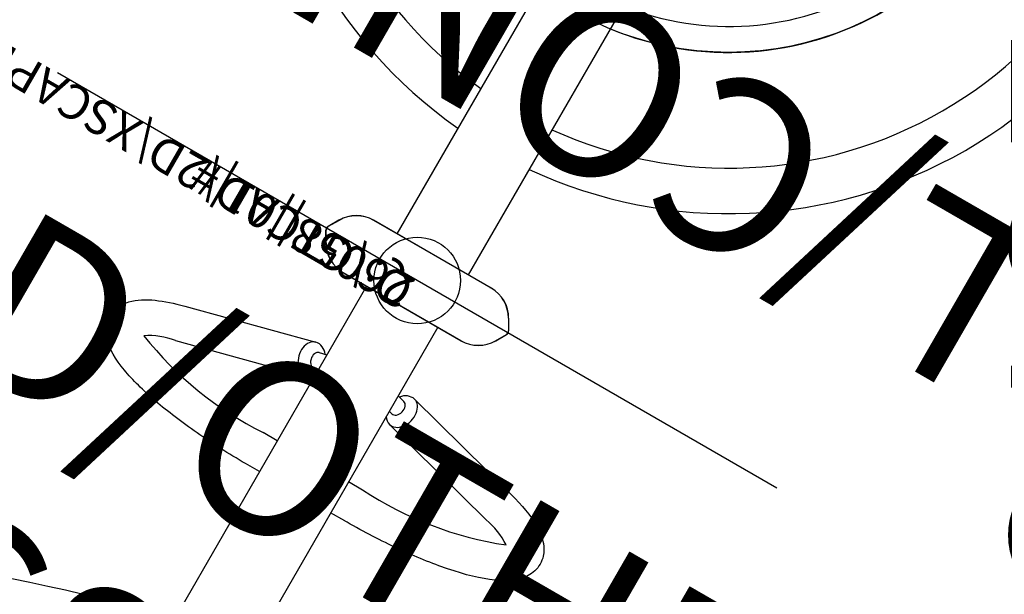
# Model space of a CAD drawing. Extents: x 0 to 804, y 0 to 630.
# Drawn here: x 573 to 601, y 398 to 415 of the extents above; entities that cross this region are included whole.
import ezdxf

# ---------------------------------------------------------------- set-up
doc = ezdxf.new("R2010")
doc.units = 0
doc.header["$LTSCALE"] = 12
doc.header["$MEASUREMENT"] = 0
doc.linetypes.add('HIDDENX2', pattern=[0.75, 0.5, -0.25])
doc.layers.get('0').update_dxf_attribs({"linetype": 'CONTINUOUS'})
for name, color, linetype in [('1', 7, 'CONTINUOUS'), ('200', 1, 'CONTINUOUS'), ('241', 2, 'CONTINUOUS'), ('266', 90, 'CONTINUOUS'), ('34', 7, 'CONTINUOUS'), ('4', 2, 'CONTINUOUS'), ('41', 7, 'CONTINUOUS'), ('9', 20, 'CONTINUOUS'), ('90', 7, 'CONTINUOUS')]:
    doc.layers.add(name, color=color, linetype=linetype)
doc.styles.add('NORMAL', font='romans.shx')
doc.styles.get("Standard").update_dxf_attribs({"font": 'romans.shx'})

# ---------------------------------------------------------------- blocks, each defined once
blk = doc.blocks.new('A$C23E53E8B')
at = {"layer": '4', "linetype": 'HIDDENX2', "insert": (-1.638, -18.608), "char_height": 5, "width": 123.5808, "attachment_point": 8, "style": 'NORMAL'}
blk.add_mtext('OVERHEAD/OTHER LINK/\\PCROSS BEAM', dxfattribs=at)

msp = doc.modelspace()

# ---------------------------------------------------------------- linework, layer by layer
at = {"layer": '1'}
for p, q in [((590.595, 420.929), (583.438, 408.534)), ((592.651, 419.741), (585.495, 407.346)), ((581.762, 408.924), (581.45, 408.743)), ((581.766, 408.921), (581.454, 408.741)), ((586.161, 406.962), (582.762, 408.924)), ((586.165, 406.959), (582.766, 408.921)), ((582.795, 408.902), (582.795, 408.905)), ((582.798, 408.903), (582.795, 408.905)), ((582.852, 408.872), (582.85, 408.874)), ((581.387, 408.274), (581.387, 408.635)), ((581.391, 408.272), (581.391, 408.633)), ((585.286, 405.446), (581.887, 407.408)), ((581.891, 407.406), (585.29, 405.444)), ((581.923, 407.391), (581.92, 407.389)), ((581.923, 407.388), (581.92, 407.389)), ((581.977, 407.356), (581.975, 407.358)), ((582.558, 407.021), (538.939, 331.469)), ((586.074, 407.012), (586.071, 407.014)), ((586.128, 406.981), (586.125, 406.982)), ((586.125, 406.979), (586.128, 406.981)), ((577.311, 406.444), (581.092, 405.405)), ((586.661, 406.096), (586.661, 405.735)), ((586.665, 406.093), (586.665, 405.732)), ((584.615, 405.833), (540.995, 330.282)), ((586.286, 405.446), (586.598, 405.627)), ((586.29, 405.444), (586.602, 405.624)), ((577.039, 405.452), (580.82, 404.413)), ((585.199, 405.496), (585.196, 405.498)), ((585.253, 405.465), (585.25, 405.467)), ((585.253, 405.468), (585.253, 405.465)), ((581.192, 405.104), (581.416, 405.042)), ((581.06, 404.621), (581.157, 404.594)), ((583.638, 403.691), (583.473, 403.855)), ((583.949, 403.756), (586.739, 401.001)), ((583.286, 403.336), (583.214, 403.407)), ((579.981, 402.556), (579.575, 402.791)), ((583.226, 403.024), (586.016, 400.269)), ((579.466, 401.665), (579.06, 401.899)), ((582.443, 401.134), (582.037, 401.369)), ((581.929, 400.243), (581.523, 400.477))]:
    msp.add_line(p, q, dxfattribs=at)
for centre, radius, start, end in [((593.029, 422.771), 13.658, 124.9881, 235.0119), ((593.029, 422.771), 12.342, 125.5211, 234.4789), ((593.029, 422.771), 13.658, 244.9881, 355.0119), ((593.029, 422.771), 12.342, 245.5211, 354.4789), ((593.029, 422.771), 9, 247.582, 352.418), ((593.029, 422.771), 8.25, 248.2758, 351.7242), ((582.262, 408.058), 1, 60, 120), ((582.266, 408.055), 1, 60, 120), ((581.512, 408.635), 0.125, 120, 180), ((581.516, 408.633), 0.125, 120, 180), ((582.387, 408.274), 1, 180, 240), ((582.391, 408.272), 1, 180, 240), ((585.661, 406.096), 1, 0, 60), ((585.665, 406.093), 1, 0, 60), ((586.536, 405.735), 0.125, 300, 0), ((586.54, 405.732), 0.125, 300, 0), ((576.266, 403.442), 2.153, 68.9822, 93.7492), ((584.2, 412.012), 10.317, 218.4999, 243.365), ((580.965, 405.029), 0.397, 4.0603, 71.3225), ((585.786, 406.312), 1, 240, 300), ((585.79, 406.31), 1, 240, 300), ((580.907, 404.749), 0.347, 255.3826, 297.8583), ((583.687, 403.457), 0.397, 48.6775, 115.9397), ((583.473, 403.267), 0.347, 182.1417, 224.6174), ((588.118, 409.752), 10.318, 236.6365, 261.4998), ((584.671, 398.602), 2.141, 26.1898, 51.0972)]:
    msp.add_arc(centre, radius, start, end, dxfattribs=at)
for centre, major_axis, start_param, end_param in [((580.956, 404.909), (0.136, 0.496), 0, 3.141593), ((581.126, 404.862), (-0.066, -0.241), 3.141593, 6.283185), ((583.587, 403.39), (-0.362, -0.366), 0, 3.141593), ((583.462, 403.514), (0.176, 0.178), 3.141593, 6.283185)]:
    msp.add_ellipse(centre, major_axis=major_axis, ratio=0.709319, start_param=start_param, end_param=end_param, dxfattribs=at)
for points, knots in [([(579.06, 401.899), (578.576, 402.179), (578.102, 402.478), (577.222, 403.088), (576.816, 403.399), (576.103, 404.011), (575.799, 404.311), (575.305, 404.913), (575.117, 405.2), (575.035, 405.664), (575.031, 405.788), (575.092, 406.074), (575.181, 406.234), (575.418, 406.456), (575.555, 406.523), (575.933, 406.638), (576.18, 406.64), (576.715, 406.587), (577, 406.529), (577.311, 406.444)], [4.712389, 4.712389, 4.712389, 4.712389, 5.039918, 5.039918, 5.369445, 5.369445, 5.708015, 5.708015, 6.081817, 6.081817, 6.204015, 6.204015, 6.356683, 6.356683, 6.507233, 6.507233, 6.777636, 6.777636, 7.033677, 7.033677, 7.033677, 7.033677]), ([(586.739, 401.001), (587.052, 400.691), (587.297, 400.4), (587.561, 399.945), (587.635, 399.778), (587.687, 399.476), (587.69, 399.353), (587.629, 399.067), (587.539, 398.908), (587.302, 398.687), (587.165, 398.62), (586.787, 398.505), (586.539, 398.503), (585.866, 398.571), (585.41, 398.684), (584.454, 399.008), (583.97, 399.205), (582.986, 399.664), (582.487, 399.923), (581.975, 400.216), (581.952, 400.23), (581.929, 400.243)], [2.391101, 2.391101, 2.391101, 2.391101, 2.740892, 2.740892, 2.941702, 2.941702, 3.063087, 3.063087, 3.215498, 3.215498, 3.366194, 3.366194, 3.637252, 3.637252, 4.026952, 4.026952, 4.366982, 4.366982, 4.696758, 4.696758, 4.712389, 4.712389, 4.712389, 4.712389])]:
    msp.add_open_spline(points, degree=3, knots=knots, dxfattribs=at)
at = {"layer": '200'}
msp.add_line((594.417, 401.185), (573.632, 413.185), dxfattribs=at)
msp.add_line((594.417, 401.185), (573.632, 413.185), dxfattribs=at)
at = {"layer": '266'}
msp.add_circle((584.024, 407.185), 1.25, dxfattribs=at)
msp.add_circle((584.024, 407.185), 1.25, dxfattribs=at)
at = {"layer": '9', "color": 4}
msp.add_circle((593.024, 422.773), 9, dxfattribs=at)
at = {"layer": '90', "color": 6}
for points in [[(633.22, 342.268, -0.13925), (592.396, 349.491, 0.024262), (585.973, 352.232, -0.042224), (574.967, 357.402), (574.654, 357.583, -0.267949), (538.154, 420.803), (538.154, 424.727, -0.267949), (574.654, 487.947), (574.967, 488.127, -0.048134), (587.575, 493.87, 0.011223), (590.607, 494.989, -0.117032), (634.059, 501.25, 0.044984)], [(371.589, 247.217, 0.269722), (443.297, 228.257, -0.07989), (466.024, 230.743, 0.007633), (468.593, 230.653, -0.006413), (470.439, 230.592, 0.014732), (475.374, 230.513, 0.013824), (480.169, 230.7, -0.077795), (502.301, 228.223, 0.269266), (573.887, 247.217), (573.887, 387.515, 0.289794), (496.944, 404.823, -0.173135), (448.532, 404.823, 0.289794), (371.589, 387.515)], [(498.723, 263.174, 0.041531), (507.886, 254.739, -0.003765), (508.737, 254.067, 0.057091), (523.406, 244.828, -0.002067), (523.941, 244.568, 0.084356), (548.098, 237.414, 0.234296), (610.963, 259.716, -0.000859), (611.135, 259.893, 0.080038), (625.061, 279.678, -0.00084), (625.167, 279.895, 0.103394), (632.651, 309.097, -0.01673), (633.059, 313.896, 0.210945), (614.757, 373.544, 0.051858), (603.244, 384.436, 0.109706), (573.352, 398.352, 0.112228), (539.761, 398.133, 0.092844), (514.072, 386.785, -0.006017), (512.631, 385.822, 0.054888), (499.725, 375.241)]]:
    msp.add_lwpolyline(points, format="xyb", dxfattribs=at)
msp.add_lwpolyline([(578.014, 392.842), (574.616, 394.804, 0.077623), (553.599, 402.923, -0.028901), (545.587, 405.153, 0.948159), (490.611, 268.506, -0.021975), (496.223, 265.587), (505.243, 260.38, -0.021975), (510.577, 256.98, 0.947531), (601.502, 372.849, -0.028781), (595.595, 378.655, 0.077835)], format="xyb", close=True, dxfattribs=at)

# ---------------------------------------------------------------- block references
at = {"rotation": 329.9999999999999}
msp.add_blockref('A$C23E53E8B', (584.024, 407.185), dxfattribs=at)

# ---------------------------------------------------------------- texts
at = {"layer": '241', "color": 2}
msp.add_text('26058||01|#', height=1, rotation=150, dxfattribs=at).set_placement((584.024, 407.185))
at = {"layer": '34'}
msp.add_text('Q:\\GTCAD\\2D\\XSCAPE_2\\26058.DWG,0.0000,0026,N', height=1, rotation=150, dxfattribs=at).set_placement((584.024, 407.185))
at = {"layer": '4', "linetype": 'HIDDENX2', "char_height": 5, "width": 123.5808, "attachment_point": 8, "style": 'NORMAL'}
for insert, rotation in [((599.618, 423.641), 270), ((588.25, 417.994), 150)]:
    msp.add_mtext('WALL/CONNECTOR', dxfattribs=dict(at, insert=insert, rotation=rotation))
at = {"layer": '41'}
msp.add_text('26058||01|#', height=1, rotation=150, dxfattribs=at).set_placement((584.024, 407.185))

doc.saveas('drawing.dxf')
